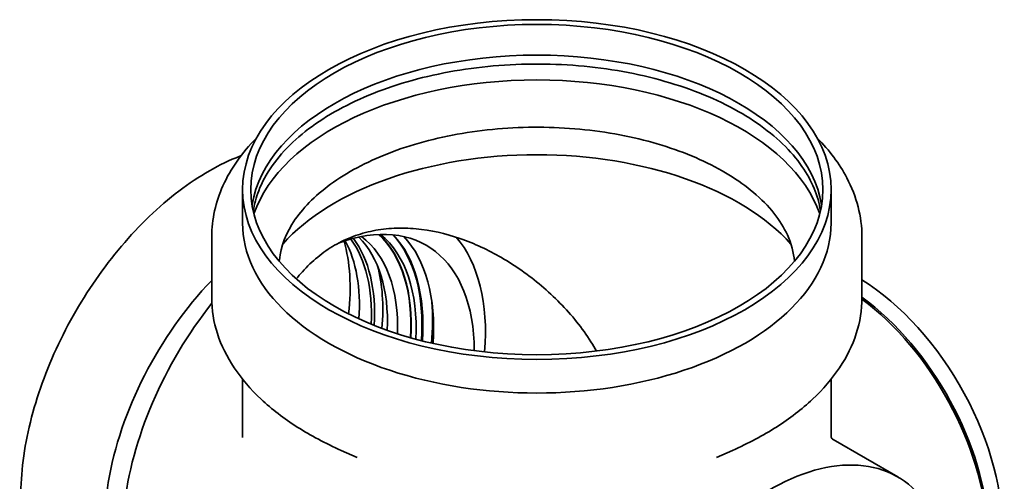
# Model space of a CAD drawing. Units: millimetres. Extents: x -30 to 2164, y 90 to 1617.
# Drawn here: x 1403 to 2120, y 1152 to 1489 of the extents above; entities that cross this region are included whole.
import ezdxf

# ---------------------------------------------------------------- set-up
doc = ezdxf.new("R2010")
doc.units = ezdxf.units.MM
doc.header["$LTSCALE"] = 20
doc.layers.add('Visible (ISO)', color=7, linetype='Continuous', lineweight=35)

msp = doc.modelspace()

# ---------------------------------------------------------------- linework, layer by layer
at = {"layer": 'Visible (ISO)'}
for p, q in [((1565.14, 1340.67), (1565.14, 1365.17)), ((1994.14, 1340.67), (1994.14, 1365.17)), ((1542.64, 1286.17), (1542.64, 1330.87)), ((2016.64, 1286.17), (2016.64, 1330.87)), ((1565.14, 1184.52), (1565.14, 1226.85)), ((1994.14, 1184.71), (1994.14, 1226.85)), ((1995.61, 1182.88), (2042.85, 1155.61)), ((1648.65, 1169.93), (1637.05, 1175.04)), ((1910.64, 1169.93), (1922.24, 1175.04))]:
    msp.add_line(p, q, dxfattribs=at)
for major_axis in [(214.5, 0), (-208.5, 0)]:
    msp.add_ellipse((1779.64, 1365.17), major_axis=major_axis, ratio=0.57735, dxfattribs=at)
for centre, major_axis, start_param, end_param in [((1779.64, 1342.8), (-208.5, 0), 3.234632, 6.190146), ((1779.64, 1323.65), (210.38, 0), 0.198269, 2.943324), ((1779.64, 1270.2), (208.5, 0), 0.47696, 2.664633), ((1614.18, 1177.78), (84.75, 146.79), 5.503039, 6.893906), ((1779.64, 1340.67), (-214.5, 0), 0, 3.141593), ((1552.61, 1213.33), (75.25, 130.34), 5.435955, 6.035608), ((1554.03, 1212.51), (75.88, 131.42), 5.431666, 6.040572), ((1563.41, 1207.09), (75.88, 131.42), 5.446206, 6.133062), ((1570.86, 1202.79), (75.88, 131.42), 5.460119, 6.214481), ((1574.58, 1200.64), (80.13, 138.78), 5.430673, 6.155911), ((1574.58, 1200.64), (80.25, 139), 5.429667, 6.152929), ((1578.12, 1198.6), (80.25, 139), 5.437433, 6.186629), ((1578.12, 1198.6), (83.25, 144.19), 5.414584, 6.107663), ((1578.83, 1198.19), (83.25, 144.19), 5.416179, 6.112827), ((1584.48, 1194.93), (84.75, 146.79), 5.418867, 6.107064), ((1614.18, 1187.17), (90.5, 156.75), 5.403427, 6.082596), ((1528.62, 1227.18), (-81.25, -140.73), 2.217471, 2.635533), ((1542.95, 1218.9), (75.88, 131.42), 5.419094, 5.938932), ((1554.03, 1212.51), (-80.13, -138.78), 2.252011, 2.618529), ((2012.99, 1179), (75, -129.9), 0.73155, 2.32173), ((1588.72, 1192.48), (-87.75, -151.99), 4.307433, 6.277178), ((2002.91, 1173.19), (75, -129.9), 0.82889, 2.226373), ((2001.85, 1172.57), (-75, 129.9), 3.980494, 5.357915), ((1609.94, 1189.62), (-93.5, -161.95), 4.460132, 6.283185), ((1578.83, 1198.19), (88.25, 152.85), 5.382949, 5.590638), ((1949.35, 993.66), (93.5, 161.95), 6.12966, 9.285199)]:
    msp.add_ellipse(centre, major_axis=major_axis, ratio=0.57735, start_param=start_param, end_param=end_param, dxfattribs=at)
for points, knots in [([(1572.89, 1349.63), (1573.64, 1354.56), (1574.95, 1359.47), (1581.59, 1376.6), (1590, 1388.65), (1613.1, 1410.28), (1627.44, 1419.94), (1660.8, 1436.23), (1679.77, 1442.88), (1720.54, 1452.5), (1742.33, 1455.45), (1786.5, 1457.3), (1808.86, 1456.2), (1851.81, 1450.04), (1872.4, 1444.99), (1909.63, 1431.54), (1926.28, 1423.15), (1954.01, 1404.02), (1965.08, 1393.3), (1980.24, 1371.54), (1984.73, 1360.6), (1986.4, 1349.63)], [4.014576, 4.014576, 4.014576, 4.014576, 4.147013, 4.147013, 4.479486, 4.479486, 4.795559, 4.795559, 5.109923, 5.109923, 5.425265, 5.425265, 5.741186, 5.741186, 6.056887, 6.056887, 6.371669, 6.371669, 6.686143, 6.686143, 6.980998, 6.980998, 6.980998, 6.980998]), ([(1967.45, 1312.89), (1966.91, 1319.26), (1965.22, 1325.67), (1957.45, 1342.65), (1949.18, 1353.29), (1926.97, 1372.03), (1913.69, 1380.24), (1883.03, 1394.05), (1865.66, 1399.66), (1828.43, 1407.64), (1808.56, 1409.97), (1768.43, 1411.04), (1748.17, 1409.75), (1709.49, 1403.69), (1691.07, 1398.92), (1658.07, 1386.58), (1643.47, 1379.01), (1619.47, 1362.16), (1610.08, 1352.89), (1596.67, 1333.57), (1592.91, 1323.59), (1591.89, 1313.48), (1591.86, 1313.18), (1591.83, 1312.89)], [0.786067, 0.786067, 0.786067, 0.786067, 0.995536, 0.995536, 1.337237, 1.337237, 1.645515, 1.645515, 1.952633, 1.952633, 2.262147, 2.262147, 2.57283, 2.57283, 2.882864, 2.882864, 3.190674, 3.190674, 3.497488, 3.497488, 3.820034, 3.820034, 3.829751, 3.829751, 3.829751, 3.829751]), ([(1575.25, 1402.74), (1564.68, 1392.02), (1556.39, 1380.31), (1545.45, 1356.01), (1542.64, 1343.45), (1542.64, 1330.87)], [8.1218293, 8.1218293, 8.1218293, 8.1218293, 8.3850509, 8.3850509, 8.6393798, 8.6393798, 8.6393798, 8.6393798]), ([(2016.64, 1330.87), (2016.64, 1345.49), (2012.84, 1360.08), (2000.24, 1383.96), (1992.95, 1393.7), (1984.03, 1402.74)], [5.4977871, 5.4977871, 5.4977871, 5.4977871, 5.7934093, 5.7934093, 6.0153376, 6.0153376, 6.0153376, 6.0153376]), ([(1563.98, 1389.81), (1563.72, 1389.71), (1563.46, 1389.61), (1548.39, 1383.83), (1533.32, 1375.19), (1504.03, 1352.91), (1489.81, 1339.26), (1463.67, 1308.4), (1451.75, 1291.2), (1431.37, 1254.96), (1422.91, 1235.93), (1410.3, 1197.9), (1406.15, 1178.92), (1402.62, 1142.83), (1403.26, 1125.74), (1409.4, 1095.24), (1414.89, 1081.8), (1428.85, 1062.25), (1436.48, 1055.21), (1445.26, 1050.14)], [1.398873, 1.398873, 1.398873, 1.398873, 1.40462, 1.40462, 1.728089, 1.728089, 2.052323, 2.052323, 2.375826, 2.375826, 2.699044, 2.699044, 3.022623, 3.022623, 3.346924, 3.346924, 3.669904, 3.669904, 3.926991, 3.926991, 3.926991, 3.926991]), ([(1604.28, 1300.05), (1605.7, 1301.86), (1607.17, 1303.61), (1612.18, 1309.21), (1615.92, 1312.78), (1623.79, 1319.21), (1627.92, 1322.07), (1636.5, 1327.02), (1641.01, 1329.16), (1650.4, 1332.69), (1655.28, 1334.08), (1665.3, 1336.1), (1670.45, 1336.73), (1680.92, 1337.21), (1686.24, 1337.07), (1702.28, 1335.56), (1713.1, 1333.09), (1734.12, 1325.83), (1744.31, 1321.04), (1763.75, 1309.82), (1773.67, 1302.86), (1792.34, 1287.06), (1801.08, 1278.22), (1812.45, 1264.06), (1815.94, 1259.19), (1820.48, 1251.97), (1821.81, 1249.71), (1823.06, 1247.43)], [25.520266, 25.520266, 25.520266, 25.520266, 26.306707, 26.306707, 28.126055, 28.126055, 29.945404, 29.945404, 31.764752, 31.764752, 33.584101, 33.584101, 35.403449, 35.403449, 37.222798, 37.222798, 40.861495, 40.861495, 44.500192, 44.500192, 48.347845, 48.347845, 52.195499, 52.195499, 54.119326, 54.119326, 54.987893, 54.987893, 54.987893, 54.987893]), ([(1542.64, 1286.17), (1542.64, 1277.42), (1544.04, 1268.68), (1549.55, 1251.58), (1553.66, 1243.23), (1564.36, 1227.2), (1570.96, 1219.52), (1586.38, 1205.06), (1595.2, 1198.28), (1614.77, 1185.8), (1625.52, 1180.11), (1637.05, 1175.04)], [2.3561945, 2.3561945, 2.3561945, 2.3561945, 2.5401593, 2.5401593, 2.7241242, 2.7241242, 2.908089, 2.908089, 3.0920539, 3.0920539, 3.2760187, 3.2760187, 3.2760187, 3.2760187]), ([(1922.24, 1175.04), (1933.77, 1180.11), (1944.52, 1185.8), (1964.09, 1198.28), (1972.91, 1205.06), (1988.33, 1219.52), (1994.92, 1227.2), (2005.63, 1243.23), (2009.73, 1251.58), (2015.24, 1268.68), (2016.64, 1277.42), (2016.64, 1286.17)], [4.5779629, 4.5779629, 4.5779629, 4.5779629, 4.7619278, 4.7619278, 4.9458926, 4.9458926, 5.1298574, 5.1298574, 5.3138223, 5.3138223, 5.4977871, 5.4977871, 5.4977871, 5.4977871]), ([(1995.61, 1182.88), (1995.38, 1183.01), (1995.13, 1183.2), (1994.7, 1183.64), (1994.52, 1183.88), (1994.27, 1184.31), (1994.21, 1184.49), (1994.14, 1184.71), (1994.13, 1184.76), (1994.13, 1184.76)], [176.824891, 176.824891, 176.824891, 176.824891, 177.516327, 177.516327, 178.207763, 178.207763, 178.899199, 178.899199, 179.50179, 179.50179, 179.50179, 179.50179])]:
    msp.add_open_spline(points, degree=3, knots=knots, dxfattribs=at)

doc.saveas('drawing.dxf')
